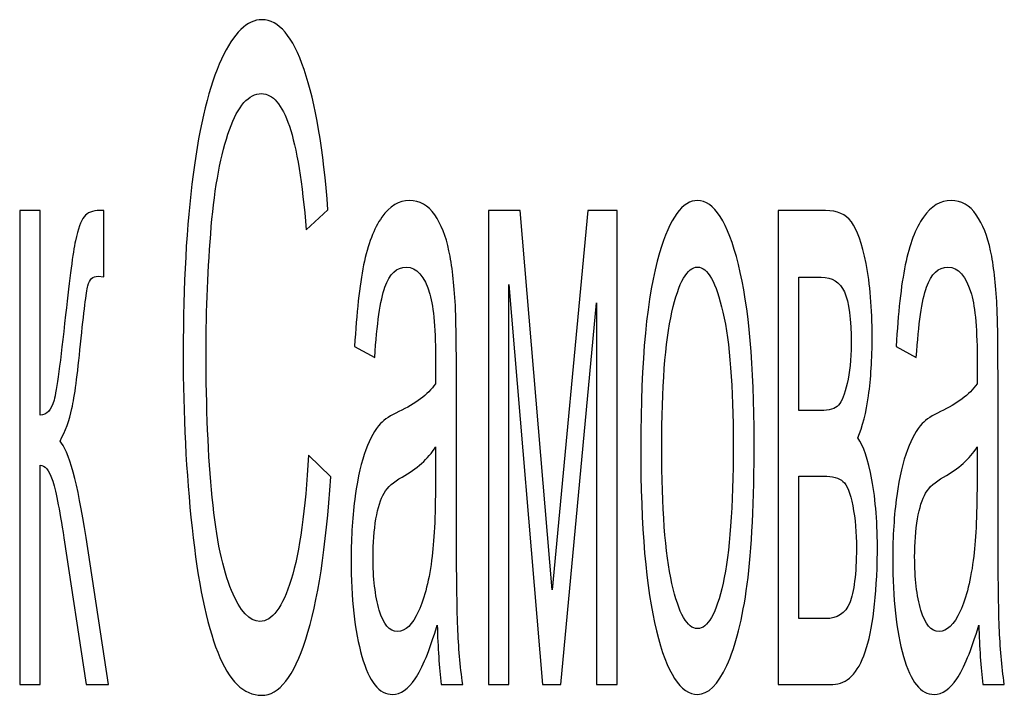
# Model space of a CAD drawing. Units: centimetres. Extents: x -43 to 259, y -127 to -6.
# Drawn here: x 56 to 83, y -25 to -6 of the extents above; entities that cross this region are included whole.
import ezdxf

# ---------------------------------------------------------------- set-up
doc = ezdxf.new("R2010")
doc.units = ezdxf.units.CM
doc.header["$MEASUREMENT"] = 0
doc.layers.add('layer 1', color=7, linetype='Continuous')

msp = doc.modelspace()

# ---------------------------------------------------------------- linework, layer by layer
at = {"layer": 'layer 1', "color": 250}
for points, knots in [([(64.17813, -18.50538), (64.17813, -18.50538), (64.79174, -19.11183), (64.79174, -19.11183), (64.79174, -19.11183), (64.66364, -21.0786), (64.43326, -22.57369), (64.10062, -23.60551), (64.10062, -23.60551), (63.76798, -24.63732), (63.36106, -25.15534), (62.87987, -25.15534), (62.87987, -25.15534), (62.38252, -25.15534), (61.97775, -24.75946), (61.66556, -23.96348), (61.66556, -23.96348), (61.35338, -23.17172), (61.11655, -22.02198), (60.95399, -20.51847), (60.95399, -20.51847), (60.79144, -19.01076), (60.70962, -17.39775), (60.70962, -15.67104), (60.70962, -15.67104), (60.70962, -13.7885), (60.80113, -12.14601), (60.98521, -10.74358), (60.98521, -10.74358), (61.16929, -9.34115), (61.43089, -8.27564), (61.76999, -7.54705), (61.76999, -7.54705), (62.10908, -6.81846), (62.48263, -6.45627), (62.88955, -6.45627), (62.88955, -6.45627), (63.35245, -6.45627), (63.74107, -6.91532), (64.05541, -7.83764), (64.05541, -7.83764), (64.37083, -8.75996), (64.59044, -10.05289), (64.71424, -11.72065), (64.71424, -11.72065), (64.71424, -11.72065), (64.11354, -12.27657), (64.11354, -12.27657), (64.11354, -12.27657), (64.00697, -10.96258), (63.85087, -10.00236), (63.64742, -9.40432), (63.64742, -9.40432), (63.44395, -8.80208), (63.18775, -8.50306), (62.87879, -8.50306), (62.87879, -8.50306), (62.52462, -8.50306), (62.2275, -8.83577), (61.98959, -9.50119), (61.98959, -9.50119), (61.75168, -10.1666), (61.58375, -11.06365), (61.48794, -12.18391), (61.48794, -12.18391), (61.39105, -13.30838), (61.34261, -14.46655), (61.34261, -15.6584), (61.34261, -15.6584), (61.34261, -17.1956), (61.39967, -18.53907), (61.51378, -19.6846), (61.51378, -19.6846), (61.62789, -20.83434), (61.80551, -21.68927), (62.04665, -22.25782), (62.04665, -22.25782), (62.28779, -22.82638), (62.5483, -23.10855), (62.82927, -23.10855), (62.82927, -23.10855), (63.1716, -23.10855), (63.4601, -22.72109), (63.69694, -21.95039), (63.69694, -21.95039), (63.93377, -21.17547), (64.09417, -20.02994), (64.17813, -18.50538)], [0, 0, 0, 0, 0.04347826, 0.04347826, 0.04347826, 0.04347826, 0.08695652, 0.08695652, 0.08695652, 0.08695652, 0.13043478, 0.13043478, 0.13043478, 0.13043478, 0.17391304, 0.17391304, 0.17391304, 0.17391304, 0.2173913, 0.2173913, 0.2173913, 0.2173913, 0.26086957, 0.26086957, 0.26086957, 0.26086957, 0.30434783, 0.30434783, 0.30434783, 0.30434783, 0.34782609, 0.34782609, 0.34782609, 0.34782609, 0.39130435, 0.39130435, 0.39130435, 0.39130435, 0.43478261, 0.43478261, 0.43478261, 0.43478261, 0.47826087, 0.47826087, 0.47826087, 0.47826087, 0.52173913, 0.52173913, 0.52173913, 0.52173913, 0.56521739, 0.56521739, 0.56521739, 0.56521739, 0.60869565, 0.60869565, 0.60869565, 0.60869565, 0.65217391, 0.65217391, 0.65217391, 0.65217391, 0.69565217, 0.69565217, 0.69565217, 0.69565217, 0.73913043, 0.73913043, 0.73913043, 0.73913043, 0.7826087, 0.7826087, 0.7826087, 0.7826087, 0.82608696, 0.82608696, 0.82608696, 0.82608696, 0.86956522, 0.86956522, 0.86956522, 0.86956522, 0.91304348, 0.91304348, 0.91304348, 0.91304348, 1, 1, 1, 1]), ([(67.73922, -23.20962), (67.52823, -23.91295), (67.32477, -24.40569), (67.12992, -24.69628), (67.12992, -24.69628), (66.93507, -24.98688), (66.72623, -25.13007), (66.50231, -25.13007), (66.50231, -25.13007), (66.13415, -25.13007), (65.85103, -24.78051), (65.65295, -24.07719), (65.65295, -24.07719), (65.45487, -23.37808), (65.35583, -22.48103), (65.35583, -21.39026), (65.35583, -21.39026), (65.35583, -20.75011), (65.39351, -20.16471), (65.46779, -19.63406), (65.46779, -19.63406), (65.54315, -19.10341), (65.64111, -18.68226), (65.76168, -18.36219), (65.76168, -18.36219), (65.88332, -18.04211), (66.01896, -17.79784), (66.17075, -17.6336), (66.17075, -17.6336), (66.28271, -17.51989), (66.45172, -17.41039), (66.67671, -17.30089), (66.67671, -17.30089), (67.1353, -17.09031), (67.4744, -16.83341), (67.69078, -16.53861), (67.69078, -16.53861), (67.69293, -16.23538), (67.69401, -16.04165), (67.69401, -15.96163), (67.69401, -15.96163), (67.69401, -15.06037), (67.64018, -14.42443), (67.53253, -14.05382), (67.53253, -14.05382), (67.38721, -13.55265), (67.17083, -13.30417), (66.88448, -13.30417), (66.88448, -13.30417), (66.61642, -13.30417), (66.41835, -13.48948), (66.29132, -13.85588), (66.29132, -13.85588), (66.16321, -14.22228), (66.06956, -14.87085), (66.0082, -15.8058), (66.0082, -15.8058), (66.0082, -15.8058), (65.45272, -15.50258), (65.45272, -15.50258), (65.45272, -15.50258), (65.50332, -14.57183), (65.58621, -13.81798), (65.70247, -13.24521), (65.70247, -13.24521), (65.81873, -12.67245), (65.98667, -12.23445), (66.20628, -11.9228), (66.20628, -11.9228), (66.42481, -11.61536), (66.67994, -11.45953), (66.96844, -11.45953), (66.96844, -11.45953), (67.25479, -11.45953), (67.4884, -11.59009), (67.66817, -11.85542), (67.66817, -11.85542), (67.84687, -12.12074), (67.97928, -12.44924), (68.06325, -12.84933), (68.06325, -12.84933), (68.14722, -13.24942), (68.20643, -13.7548), (68.24088, -14.36547), (68.24088, -14.36547), (68.25917, -14.74451), (68.26887, -15.42677), (68.26887, -16.40805), (68.26887, -16.40805), (68.26887, -16.40805), (68.26887, -19.3561), (68.26887, -19.3561), (68.26887, -19.3561), (68.26887, -21.41552), (68.2807, -22.71688), (68.30439, -23.26859), (68.30439, -23.26859), (68.327, -23.82029), (68.37436, -24.34673), (68.44326, -24.85211), (68.44326, -24.85211), (68.44326, -24.85211), (67.84903, -24.85211), (67.84903, -24.85211), (67.84903, -24.85211), (67.79197, -24.38463), (67.75537, -23.83714), (67.73922, -23.20962)], [0, 0, 0, 0, 0.03571429, 0.03571429, 0.03571429, 0.03571429, 0.07142857, 0.07142857, 0.07142857, 0.07142857, 0.10714286, 0.10714286, 0.10714286, 0.10714286, 0.14285714, 0.14285714, 0.14285714, 0.14285714, 0.17857143, 0.17857143, 0.17857143, 0.17857143, 0.21428571, 0.21428571, 0.21428571, 0.21428571, 0.25, 0.25, 0.25, 0.25, 0.28571429, 0.28571429, 0.28571429, 0.28571429, 0.32142857, 0.32142857, 0.32142857, 0.32142857, 0.35714286, 0.35714286, 0.35714286, 0.35714286, 0.39285714, 0.39285714, 0.39285714, 0.39285714, 0.42857143, 0.42857143, 0.42857143, 0.42857143, 0.46428571, 0.46428571, 0.46428571, 0.46428571, 0.5, 0.5, 0.5, 0.5, 0.53571429, 0.53571429, 0.53571429, 0.53571429, 0.57142857, 0.57142857, 0.57142857, 0.57142857, 0.60714286, 0.60714286, 0.60714286, 0.60714286, 0.64285714, 0.64285714, 0.64285714, 0.64285714, 0.67857143, 0.67857143, 0.67857143, 0.67857143, 0.71428571, 0.71428571, 0.71428571, 0.71428571, 0.75, 0.75, 0.75, 0.75, 0.78571429, 0.78571429, 0.78571429, 0.78571429, 0.82142857, 0.82142857, 0.82142857, 0.82142857, 0.85714286, 0.85714286, 0.85714286, 0.85714286, 0.89285714, 0.89285714, 0.89285714, 0.89285714, 0.92857143, 0.92857143, 0.92857143, 0.92857143, 1, 1, 1, 1]), ([(73.36936, -18.2948), (73.36936, -15.87319), (73.5416, -14.07909), (73.88716, -12.9125), (73.88716, -12.9125), (74.17459, -11.94386), (74.5266, -11.45953), (74.94106, -11.45953), (74.94106, -11.45953), (75.40073, -11.45953), (75.77751, -12.04914), (76.07031, -13.22837), (76.07031, -13.22837), (76.36205, -14.40337), (76.50846, -16.03323), (76.50846, -18.1095), (76.50846, -18.1095), (76.50846, -19.7941), (76.44387, -21.11651), (76.31468, -22.08094), (76.31468, -22.08094), (76.1855, -23.04538), (75.99711, -23.79502), (75.74952, -24.32988), (75.74952, -24.32988), (75.503, -24.86474), (75.23279, -25.13007), (74.94106, -25.13007), (74.94106, -25.13007), (74.4717, -25.13007), (74.09277, -24.54467), (73.80319, -23.36966), (73.80319, -23.36966), (73.51361, -22.19465), (73.36936, -20.50163), (73.36936, -18.2948)], [0, 0, 0, 0, 0.1, 0.1, 0.1, 0.1, 0.2, 0.2, 0.2, 0.2, 0.3, 0.3, 0.3, 0.3, 0.4, 0.4, 0.4, 0.4, 0.5, 0.5, 0.5, 0.5, 0.6, 0.6, 0.6, 0.6, 0.7, 0.7, 0.7, 0.7, 0.8, 0.8, 0.8, 0.8, 1, 1, 1, 1]), ([(82.72421, -23.20962), (82.51322, -23.91295), (82.30976, -24.40569), (82.11491, -24.69628), (82.11491, -24.69628), (81.92006, -24.98688), (81.71122, -25.13007), (81.4873, -25.13007), (81.4873, -25.13007), (81.11914, -25.13007), (80.83602, -24.78051), (80.63794, -24.07719), (80.63794, -24.07719), (80.43986, -23.37808), (80.34082, -22.48103), (80.34082, -21.39026), (80.34082, -21.39026), (80.34082, -20.75011), (80.3785, -20.16471), (80.45278, -19.63406), (80.45278, -19.63406), (80.52814, -19.10341), (80.6261, -18.68226), (80.74667, -18.36219), (80.74667, -18.36219), (80.86831, -18.04211), (81.00395, -17.79784), (81.15574, -17.6336), (81.15574, -17.6336), (81.2677, -17.51989), (81.43671, -17.41039), (81.6617, -17.30089), (81.6617, -17.30089), (82.12029, -17.09031), (82.45939, -16.83341), (82.67577, -16.53861), (82.67577, -16.53861), (82.67792, -16.23538), (82.679, -16.04165), (82.679, -15.96163), (82.679, -15.96163), (82.679, -15.06037), (82.62517, -14.42443), (82.51752, -14.05382), (82.51752, -14.05382), (82.37219, -13.55265), (82.15582, -13.30417), (81.86947, -13.30417), (81.86947, -13.30417), (81.60141, -13.30417), (81.40334, -13.48948), (81.27631, -13.85588), (81.27631, -13.85588), (81.1482, -14.22228), (81.05455, -14.87085), (80.99319, -15.8058), (80.99319, -15.8058), (80.99319, -15.8058), (80.43771, -15.50258), (80.43771, -15.50258), (80.43771, -15.50258), (80.48831, -14.57183), (80.5712, -13.81798), (80.68746, -13.24521), (80.68746, -13.24521), (80.80372, -12.67245), (80.97166, -12.23445), (81.19126, -11.9228), (81.19126, -11.9228), (81.4098, -11.61536), (81.66493, -11.45953), (81.95343, -11.45953), (81.95343, -11.45953), (82.23978, -11.45953), (82.47339, -11.59009), (82.65316, -11.85542), (82.65316, -11.85542), (82.83186, -12.12074), (82.96427, -12.44924), (83.04824, -12.84933), (83.04824, -12.84933), (83.13221, -13.24942), (83.19142, -13.7548), (83.22587, -14.36547), (83.22587, -14.36547), (83.24416, -14.74451), (83.25385, -15.42677), (83.25385, -16.40805), (83.25385, -16.40805), (83.25385, -16.40805), (83.25385, -19.3561), (83.25385, -19.3561), (83.25385, -19.3561), (83.25385, -21.41552), (83.26569, -22.71688), (83.28938, -23.26859), (83.28938, -23.26859), (83.31199, -23.82029), (83.35935, -24.34673), (83.42825, -24.85211), (83.42825, -24.85211), (83.42825, -24.85211), (82.83402, -24.85211), (82.83402, -24.85211), (82.83402, -24.85211), (82.77696, -24.38463), (82.74036, -23.83714), (82.72421, -23.20962)], [0, 0, 0, 0, 0.03571429, 0.03571429, 0.03571429, 0.03571429, 0.07142857, 0.07142857, 0.07142857, 0.07142857, 0.10714286, 0.10714286, 0.10714286, 0.10714286, 0.14285714, 0.14285714, 0.14285714, 0.14285714, 0.17857143, 0.17857143, 0.17857143, 0.17857143, 0.21428571, 0.21428571, 0.21428571, 0.21428571, 0.25, 0.25, 0.25, 0.25, 0.28571429, 0.28571429, 0.28571429, 0.28571429, 0.32142857, 0.32142857, 0.32142857, 0.32142857, 0.35714286, 0.35714286, 0.35714286, 0.35714286, 0.39285714, 0.39285714, 0.39285714, 0.39285714, 0.42857143, 0.42857143, 0.42857143, 0.42857143, 0.46428571, 0.46428571, 0.46428571, 0.46428571, 0.5, 0.5, 0.5, 0.5, 0.53571429, 0.53571429, 0.53571429, 0.53571429, 0.57142857, 0.57142857, 0.57142857, 0.57142857, 0.60714286, 0.60714286, 0.60714286, 0.60714286, 0.64285714, 0.64285714, 0.64285714, 0.64285714, 0.67857143, 0.67857143, 0.67857143, 0.67857143, 0.71428571, 0.71428571, 0.71428571, 0.71428571, 0.75, 0.75, 0.75, 0.75, 0.78571429, 0.78571429, 0.78571429, 0.78571429, 0.82142857, 0.82142857, 0.82142857, 0.82142857, 0.85714286, 0.85714286, 0.85714286, 0.85714286, 0.89285714, 0.89285714, 0.89285714, 0.89285714, 0.92857143, 0.92857143, 0.92857143, 0.92857143, 1, 1, 1, 1]), ([(56.18614, -11.73749), (56.18614, -11.73749), (56.75454, -11.73749), (56.75454, -11.73749), (56.75454, -11.73749), (56.75454, -11.73749), (56.75454, -17.39775), (56.75454, -17.39775), (56.75454, -17.39775), (56.93539, -17.39775), (57.06242, -17.26298), (57.13562, -16.98924), (57.13562, -16.98924), (57.20775, -16.7197), (57.31432, -15.93215), (57.45642, -14.62237), (57.45642, -14.62237), (57.56838, -13.58634), (57.6588, -12.90408), (57.7277, -12.57558), (57.7277, -12.57558), (57.79767, -12.24709), (57.87733, -12.02388), (57.96776, -11.91017), (57.96776, -11.91017), (58.05926, -11.79645), (58.20459, -11.73749), (58.40375, -11.73749), (58.40375, -11.73749), (58.40375, -11.73749), (58.51786, -11.73749), (58.51786, -11.73749), (58.51786, -11.73749), (58.51786, -11.73749), (58.51786, -13.5695), (58.51786, -13.5695), (58.51786, -13.5695), (58.51786, -13.5695), (58.35961, -13.55686), (58.35961, -13.55686), (58.35961, -13.55686), (58.20998, -13.55686), (58.11417, -13.6453), (58.07218, -13.81798), (58.07218, -13.81798), (58.02804, -13.99907), (57.96023, -14.53814), (57.8698, -15.43519), (57.8698, -15.43519), (57.78368, -16.29434), (57.70509, -16.88816), (57.63297, -17.21666), (57.63297, -17.21666), (57.56192, -17.54515), (57.45104, -17.84417), (57.3014, -18.11792), (57.3014, -18.11792), (57.54577, -18.37482), (57.78691, -19.26345), (58.02374, -20.78801), (58.02374, -20.78801), (58.02374, -20.78801), (58.64704, -24.85211), (58.64704, -24.85211), (58.64704, -24.85211), (58.64704, -24.85211), (58.02266, -24.85211), (58.02266, -24.85211), (58.02266, -24.85211), (58.02266, -24.85211), (57.40798, -20.80065), (57.40798, -20.80065), (57.40798, -20.80065), (57.28418, -19.9794), (57.17653, -19.44033), (57.08502, -19.17922), (57.08502, -19.17922), (56.99244, -18.9181), (56.88264, -18.78755), (56.75454, -18.78755), (56.75454, -18.78755), (56.75454, -18.78755), (56.75454, -24.85211), (56.75454, -24.85211), (56.75454, -24.85211), (56.75454, -24.85211), (56.18614, -24.85211), (56.18614, -24.85211), (56.18614, -24.85211), (56.18614, -24.85211), (56.18614, -11.73749), (56.18614, -11.73749)], [0, 0, 0, 0, 0.04166667, 0.04166667, 0.04166667, 0.04166667, 0.08333333, 0.08333333, 0.08333333, 0.08333333, 0.125, 0.125, 0.125, 0.125, 0.16666667, 0.16666667, 0.16666667, 0.16666667, 0.20833333, 0.20833333, 0.20833333, 0.20833333, 0.25, 0.25, 0.25, 0.25, 0.29166667, 0.29166667, 0.29166667, 0.29166667, 0.33333333, 0.33333333, 0.33333333, 0.33333333, 0.375, 0.375, 0.375, 0.375, 0.41666667, 0.41666667, 0.41666667, 0.41666667, 0.45833333, 0.45833333, 0.45833333, 0.45833333, 0.5, 0.5, 0.5, 0.5, 0.54166667, 0.54166667, 0.54166667, 0.54166667, 0.58333333, 0.58333333, 0.58333333, 0.58333333, 0.625, 0.625, 0.625, 0.625, 0.66666667, 0.66666667, 0.66666667, 0.66666667, 0.70833333, 0.70833333, 0.70833333, 0.70833333, 0.75, 0.75, 0.75, 0.75, 0.79166667, 0.79166667, 0.79166667, 0.79166667, 0.83333333, 0.83333333, 0.83333333, 0.83333333, 0.875, 0.875, 0.875, 0.875, 0.91666667, 0.91666667, 0.91666667, 0.91666667, 1, 1, 1, 1]), ([(69.16129, -11.73749), (69.16129, -11.73749), (70.03541, -11.73749), (70.03541, -11.73749), (70.03541, -11.73749), (70.03541, -11.73749), (70.92138, -22.23256), (70.92138, -22.23256), (70.92138, -22.23256), (70.92138, -22.23256), (71.90208, -11.73749), (71.90208, -11.73749), (71.90208, -11.73749), (71.90208, -11.73749), (72.71377, -11.73749), (72.71377, -11.73749), (72.71377, -11.73749), (72.71377, -11.73749), (72.71377, -24.85211), (72.71377, -24.85211), (72.71377, -24.85211), (72.71377, -24.85211), (72.14537, -24.85211), (72.14537, -24.85211), (72.14537, -24.85211), (72.14537, -24.85211), (72.14537, -14.29388), (72.14537, -14.29388), (72.14537, -14.29388), (72.14537, -14.29388), (71.15821, -24.85211), (71.15821, -24.85211), (71.15821, -24.85211), (71.15821, -24.85211), (70.6501, -24.85211), (70.6501, -24.85211), (70.6501, -24.85211), (70.6501, -24.85211), (69.71677, -13.7885), (69.71677, -13.7885), (69.71677, -13.7885), (69.71677, -13.7885), (69.71677, -24.85211), (69.71677, -24.85211), (69.71677, -24.85211), (69.71677, -24.85211), (69.16129, -24.85211), (69.16129, -24.85211), (69.16129, -24.85211), (69.16129, -24.85211), (69.16129, -11.73749), (69.16129, -11.73749)], [0, 0, 0, 0, 0.07142857, 0.07142857, 0.07142857, 0.07142857, 0.14285714, 0.14285714, 0.14285714, 0.14285714, 0.21428571, 0.21428571, 0.21428571, 0.21428571, 0.28571429, 0.28571429, 0.28571429, 0.28571429, 0.35714286, 0.35714286, 0.35714286, 0.35714286, 0.42857143, 0.42857143, 0.42857143, 0.42857143, 0.5, 0.5, 0.5, 0.5, 0.57142857, 0.57142857, 0.57142857, 0.57142857, 0.64285714, 0.64285714, 0.64285714, 0.64285714, 0.71428571, 0.71428571, 0.71428571, 0.71428571, 0.78571429, 0.78571429, 0.78571429, 0.78571429, 0.85714286, 0.85714286, 0.85714286, 0.85714286, 1, 1, 1, 1]), ([(77.17481, -11.73749), (77.17481, -11.73749), (78.48277, -11.73749), (78.48277, -11.73749), (78.48277, -11.73749), (78.80357, -11.73749), (79.04255, -11.84278), (79.19972, -12.05336), (79.19972, -12.05336), (79.35582, -12.26393), (79.49038, -12.64718), (79.60234, -13.20731), (79.60234, -13.20731), (79.71537, -13.77165), (79.77135, -14.44128), (79.77135, -15.22462), (79.77135, -15.22462), (79.77135, -15.85213), (79.73798, -16.39963), (79.67231, -16.86289), (79.67231, -16.86289), (79.60557, -17.33037), (79.50653, -17.72204), (79.37304, -18.03369), (79.37304, -18.03369), (79.53021, -18.24005), (79.66047, -18.6233), (79.76489, -19.18764), (79.76489, -19.18764), (79.86824, -19.74777), (79.91991, -20.4174), (79.91991, -21.1881), (79.91991, -21.1881), (79.89946, -22.4305), (79.78535, -23.35282), (79.57973, -23.95085), (79.57973, -23.95085), (79.37412, -24.55309), (79.07485, -24.85211), (78.683, -24.85211), (78.683, -24.85211), (78.683, -24.85211), (77.17481, -24.85211), (77.17481, -24.85211), (77.17481, -24.85211), (77.17481, -24.85211), (77.17481, -11.73749), (77.17481, -11.73749)], [0, 0, 0, 0, 0.07692308, 0.07692308, 0.07692308, 0.07692308, 0.15384615, 0.15384615, 0.15384615, 0.15384615, 0.23076923, 0.23076923, 0.23076923, 0.23076923, 0.30769231, 0.30769231, 0.30769231, 0.30769231, 0.38461538, 0.38461538, 0.38461538, 0.38461538, 0.46153846, 0.46153846, 0.46153846, 0.46153846, 0.53846154, 0.53846154, 0.53846154, 0.53846154, 0.61538462, 0.61538462, 0.61538462, 0.61538462, 0.69230769, 0.69230769, 0.69230769, 0.69230769, 0.76923077, 0.76923077, 0.76923077, 0.76923077, 0.84615385, 0.84615385, 0.84615385, 0.84615385, 1, 1, 1, 1]), ([(73.95067, -18.29901), (73.95067, -19.97519), (74.04433, -21.23022), (74.23164, -22.05988), (74.23164, -22.05988), (74.42003, -22.89376), (74.65578, -23.3107), (74.94106, -23.3107), (74.94106, -23.3107), (75.2231, -23.3107), (75.45778, -22.89376), (75.64617, -22.05567), (75.64617, -22.05567), (75.83348, -21.21758), (75.92714, -19.9415), (75.92714, -18.22742), (75.92714, -18.22742), (75.92714, -16.6102), (75.83241, -15.38465), (75.64402, -14.55499), (75.64402, -14.55499), (75.45563, -13.72111), (75.22095, -13.30417), (74.94106, -13.30417), (74.94106, -13.30417), (74.65578, -13.30417), (74.42003, -13.7169), (74.23164, -14.54657), (74.23164, -14.54657), (74.04433, -15.37623), (73.95067, -16.62705), (73.95067, -18.29901)], [0, 0, 0, 0, 0.11111111, 0.11111111, 0.11111111, 0.11111111, 0.22222222, 0.22222222, 0.22222222, 0.22222222, 0.33333333, 0.33333333, 0.33333333, 0.33333333, 0.44444444, 0.44444444, 0.44444444, 0.44444444, 0.55555556, 0.55555556, 0.55555556, 0.55555556, 0.66666667, 0.66666667, 0.66666667, 0.66666667, 0.77777778, 0.77777778, 0.77777778, 0.77777778, 1, 1, 1, 1]), ([(77.74321, -17.27141), (77.74321, -17.27141), (78.34605, -17.27141), (78.34605, -17.27141), (78.34605, -17.27141), (78.58611, -17.27141), (78.7519, -17.22087), (78.84125, -17.124), (78.84125, -17.124), (78.93168, -17.02293), (79.01241, -16.82499), (79.08346, -16.52176), (79.08346, -16.52176), (79.15451, -16.22274), (79.19004, -15.86055), (79.19004, -15.4394), (79.19004, -15.4394), (79.19004, -14.74451), (79.1276, -14.26439), (79.0038, -13.99065), (79.0038, -13.99065), (78.87892, -13.7169), (78.66578, -13.58213), (78.36435, -13.58213), (78.36435, -13.58213), (78.36435, -13.58213), (77.74321, -13.58213), (77.74321, -13.58213), (77.74321, -13.58213), (77.74321, -13.58213), (77.74321, -17.27141), (77.74321, -17.27141)], [0, 0, 0, 0, 0.11111111, 0.11111111, 0.11111111, 0.11111111, 0.22222222, 0.22222222, 0.22222222, 0.22222222, 0.33333333, 0.33333333, 0.33333333, 0.33333333, 0.44444444, 0.44444444, 0.44444444, 0.44444444, 0.55555556, 0.55555556, 0.55555556, 0.55555556, 0.66666667, 0.66666667, 0.66666667, 0.66666667, 0.77777778, 0.77777778, 0.77777778, 0.77777778, 1, 1, 1, 1]), ([(67.69401, -18.28217), (67.48732, -18.61066), (67.17729, -18.88862), (66.76391, -19.11604), (66.76391, -19.11604), (66.52923, -19.2466), (66.36345, -19.394), (66.26656, -19.55825), (66.26656, -19.55825), (66.16967, -19.7225), (66.0954, -19.96256), (66.04265, -20.27421), (66.04265, -20.27421), (65.9899, -20.59007), (65.96298, -20.93962), (65.96298, -21.32708), (65.96298, -21.32708), (65.96298, -21.91248), (66.02004, -22.40523), (66.13523, -22.7969), (66.13523, -22.7969), (66.25041, -23.18857), (66.41835, -23.38651), (66.63903, -23.38651), (66.63903, -23.38651), (66.85756, -23.38651), (67.05241, -23.2012), (67.22358, -22.82638), (67.22358, -22.82638), (67.39366, -22.45577), (67.51961, -21.94617), (67.59928, -21.30181), (67.59928, -21.30181), (67.66064, -20.80065), (67.69078, -20.06363), (67.69078, -19.09078), (67.69078, -19.09078), (67.69078, -19.09078), (67.69401, -18.28217), (67.69401, -18.28217)], [0, 0, 0, 0, 0.09090909, 0.09090909, 0.09090909, 0.09090909, 0.18181818, 0.18181818, 0.18181818, 0.18181818, 0.27272727, 0.27272727, 0.27272727, 0.27272727, 0.36363636, 0.36363636, 0.36363636, 0.36363636, 0.45454545, 0.45454545, 0.45454545, 0.45454545, 0.54545455, 0.54545455, 0.54545455, 0.54545455, 0.63636364, 0.63636364, 0.63636364, 0.63636364, 0.72727273, 0.72727273, 0.72727273, 0.72727273, 0.81818182, 0.81818182, 0.81818182, 0.81818182, 1, 1, 1, 1]), ([(82.679, -18.28217), (82.47231, -18.61066), (82.16228, -18.88862), (81.7489, -19.11604), (81.7489, -19.11604), (81.51422, -19.2466), (81.34844, -19.394), (81.25155, -19.55825), (81.25155, -19.55825), (81.15466, -19.7225), (81.08039, -19.96256), (81.02764, -20.27421), (81.02764, -20.27421), (80.97489, -20.59007), (80.94797, -20.93962), (80.94797, -21.32708), (80.94797, -21.32708), (80.94797, -21.91248), (81.00503, -22.40523), (81.12022, -22.7969), (81.12022, -22.7969), (81.2354, -23.18857), (81.40334, -23.38651), (81.62402, -23.38651), (81.62402, -23.38651), (81.84255, -23.38651), (82.0374, -23.2012), (82.20857, -22.82638), (82.20857, -22.82638), (82.37865, -22.45577), (82.5046, -21.94617), (82.58427, -21.30181), (82.58427, -21.30181), (82.64563, -20.80065), (82.67577, -20.06363), (82.67577, -19.09078), (82.67577, -19.09078), (82.67577, -19.09078), (82.679, -18.28217), (82.679, -18.28217)], [0, 0, 0, 0, 0.09090909, 0.09090909, 0.09090909, 0.09090909, 0.18181818, 0.18181818, 0.18181818, 0.18181818, 0.27272727, 0.27272727, 0.27272727, 0.27272727, 0.36363636, 0.36363636, 0.36363636, 0.36363636, 0.45454545, 0.45454545, 0.45454545, 0.45454545, 0.54545455, 0.54545455, 0.54545455, 0.54545455, 0.63636364, 0.63636364, 0.63636364, 0.63636364, 0.72727273, 0.72727273, 0.72727273, 0.72727273, 0.81818182, 0.81818182, 0.81818182, 0.81818182, 1, 1, 1, 1]), ([(77.74321, -23.03274), (77.74321, -23.03274), (78.48923, -23.03274), (78.48923, -23.03274), (78.48923, -23.03274), (78.81003, -23.03274), (79.03071, -22.88534), (79.15021, -22.59475), (79.15021, -22.59475), (79.2697, -22.29994), (79.33213, -21.79877), (79.33859, -21.0786), (79.33859, -21.0786), (79.33859, -20.66167), (79.30414, -20.27), (79.23525, -19.91202), (79.23525, -19.91202), (79.16528, -19.55404), (79.07485, -19.32662), (78.96397, -19.23397), (78.96397, -19.23397), (78.85309, -19.1371), (78.67439, -19.09078), (78.42894, -19.09078), (78.42894, -19.09078), (78.42894, -19.09078), (77.74321, -19.09078), (77.74321, -19.09078), (77.74321, -19.09078), (77.74321, -19.09078), (77.74321, -23.03274), (77.74321, -23.03274)], [0, 0, 0, 0, 0.11111111, 0.11111111, 0.11111111, 0.11111111, 0.22222222, 0.22222222, 0.22222222, 0.22222222, 0.33333333, 0.33333333, 0.33333333, 0.33333333, 0.44444444, 0.44444444, 0.44444444, 0.44444444, 0.55555556, 0.55555556, 0.55555556, 0.55555556, 0.66666667, 0.66666667, 0.66666667, 0.66666667, 0.77777778, 0.77777778, 0.77777778, 0.77777778, 1, 1, 1, 1])]:
    msp.add_open_spline(points, degree=3, knots=knots, dxfattribs=at)

doc.saveas('drawing.dxf')
